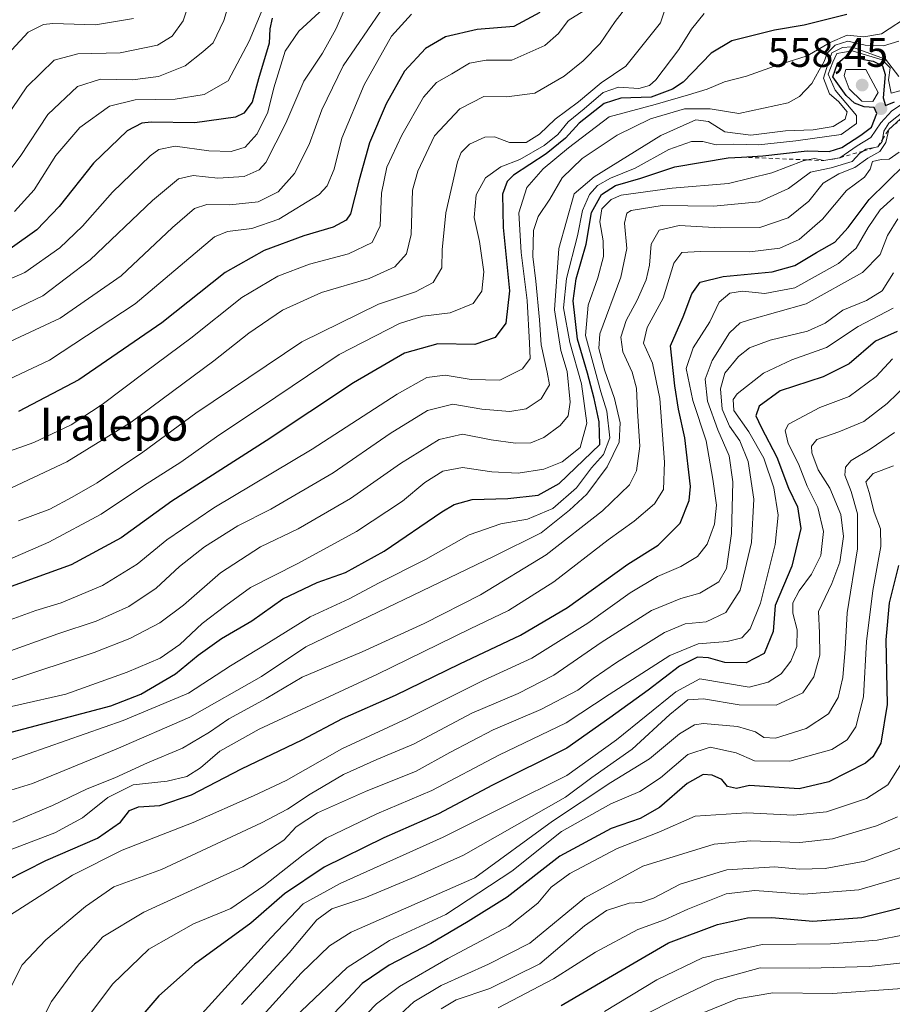
# Model space of a CAD drawing. Units: metres. Extents: x 630222 to 632192, y 4787517 to 4789857.
# Drawn here: x 631235 to 631446, y 4788524 to 4788763 of the extents above; entities that cross this region are included whole.
import ezdxf
from ezdxf.enums import TextEntityAlignment as Align

# ---------------------------------------------------------------- set-up
doc = ezdxf.new("R2010")
doc.units = ezdxf.units.M
doc.header["$MEASUREMENT"] = 0
doc.linetypes.add('DGN Style 2', pattern=[1.648017, 0.98881, -0.659207])
for name, color, linetype, lineweight in [('Curva de nivel maestra', 30, 'Continuous', 30), ('Curva de nivel normal', 30, 'Continuous', 0), ('Escarpado lineal', 30, 'DGN Style 2', 0), ('Punto de cota en terreno', 7, 'Continuous', 0), ('Rótulo de punto de cota en terreno', 7, 'Continuous', 0), ('Texto cartográfico', 7, 'Continuous', 0)]:
    doc.layers.add(name, color=color, linetype=linetype, lineweight=lineweight)
doc.styles.add('Style-Arial', font='txt')

# ---------------------------------------------------------------- blocks, each defined once
blk = doc.blocks.new('5PATER')
at = {"layer": 'Punto de cota en terreno', "linetype": 'Continuous', "lineweight": 0}
h = blk.add_hatch(color=51, dxfattribs=at)
edge = h.paths.add_edge_path()
edge.add_ellipse((0, 0), major_axis=(-0.11, -0.111), ratio=0.999422, start_angle=0, end_angle=360)

msp = doc.modelspace()

# ---------------------------------------------------------------- linework, layer by layer
at = {"layer": 'Curva de nivel maestra', "color": 30, "linetype": 'Continuous', "lineweight": 30, "flags": 128}
for points, elevation in [([(631360.8, 4788764.6201), (631354.49, 4788761.2001), (631345.64, 4788760.4801), (631337.95, 4788758.7201), (631333.1, 4788755.8601), (631328.02, 4788750.3601), (631323.53, 4788742.4201), (631319.55, 4788732.9801), (631316.98, 4788723.9801), (631314.93, 4788715.8001), (631313.84, 4788714.2401), (631310.73, 4788712.5701), (631303.59, 4788710.4001), (631293.95, 4788706.8501), (631284.53, 4788701.5601), (631269.14, 4788689.3701), (631248.99, 4788675.5101), (631234.39, 4788667.8401)], 500), ([(631435.31, 4788764.1401), (631424.94, 4788761.5501), (631417.72, 4788760.3201), (631407.39, 4788757.7301), (631402.4, 4788754.7101), (631395.56, 4788747.7401), (631393.02, 4788745.9701), (631387.86, 4788744.0801), (631380.5, 4788743.8101), (631376.39, 4788742.5301), (631370.39, 4788737.7901), (631367.08, 4788734.1401), (631362.38, 4788730.3201), (631354.4, 4788725.1201), (631352.89, 4788723.5801), (631351.78, 4788720.5601), (631351.91, 4788712.4501), (631353.47, 4788697.0901), (631352.57, 4788689.2401), (631349.97, 4788685.7801), (631345.02, 4788684.0501), (631336.11, 4788684.2301), (631328.04, 4788682.0201), (631315.61, 4788674.8001), (631294.48, 4788660.6901), (631271.56, 4788646.1001), (631259.29, 4788637.2201), (631247.19, 4788630.6901), (631225.84, 4788622.9401)], 525), ([(631295.92, 4788763.1901), (631295.32, 4788760.6001), (631295.18, 4788757.1601), (631292.62, 4788748.5301), (631291.08, 4788742.8601), (631289, 4788740.2201), (631287.05, 4788739.2001), (631277.17, 4788737.8201), (631266.53, 4788737.9901), (631264.32, 4788737.7601), (631260.72, 4788735.8701), (631252.54, 4788728.0301), (631244.26, 4788717.5601), (631238.82, 4788711.8901), (631232.4, 4788707.3201)], 475), ([(631221.57, 4788587.1601), (631244.25, 4788593.1401), (631256.74, 4788596.4401), (631264.08, 4788599.3101), (631272.47, 4788604.2201), (631277.96, 4788608.7201), (631283.62, 4788612.7701), (631291.01, 4788617.1001), (631298.49, 4788622.4401), (631306.85, 4788626.3701), (631313.73, 4788628.7701), (631323.07, 4788634.0001), (631337.07, 4788643.4801), (631340.08, 4788645.2601), (631344.4, 4788646.4601), (631353.06, 4788646.7201), (631360.39, 4788647.5601), (631365.53, 4788650.3601), (631375.39, 4788659.8201), (631375.21, 4788665.3401), (631374, 4788670.9501), (631372.38, 4788677.1701), (631369.93, 4788685.4101), (631368.93, 4788694.6901), (631369.6, 4788699.9901), (631372.05, 4788708.4201), (631373.39, 4788716.0801), (631375.75, 4788720.4201), (631379.2, 4788722.6601), (631385.32, 4788724.4501), (631393.53, 4788727.1301), (631406.5, 4788729.3201), (631409.7657, 4788729.5264), (631414.89, 4788729.8501), (631425.7, 4788731.0101), (631431, 4788730.9001), (631434.04, 4788731.8401), (631438.71, 4788734.8601), (631441.29, 4788736.7601), (631442.53, 4788740.1301), (631441.94, 4788741.5301), (631439.5, 4788741.7201), (631437.14, 4788742.6401), (631435.09, 4788744.4601), (631431.92, 4788749.0101), (631433.02, 4788752.2601), (631434.81, 4788753.7701), (631437.25, 4788753.8201), (631439.42, 4788753.1601), (631441.7, 4788752.7801), (631443.9, 4788751.7001), (631444.54, 4788749.5601), (631444.12, 4788743.9101), (631444.67, 4788742.0401), (631446.85, 4788742.9501)], 550), ([(631231.47, 4788554.1401), (631241.02, 4788558.9601), (631253.56, 4788564.3601), (631259.1, 4788568.2301), (631261.3, 4788571.1001), (631263.47, 4788571.9701), (631268.7, 4788572.2801), (631276.31, 4788574.8601), (631288.51, 4788581.1801), (631303.18, 4788588.2301), (631312.97, 4788593.3901), (631325.81, 4788599.0601), (631341.4, 4788606.6301), (631356.14, 4788613.6201), (631367.55, 4788620.3101), (631382.14, 4788630.7901), (631389.56, 4788635.4401), (631394.86, 4788640.7701), (631397.01, 4788646.2201), (631397.36, 4788649.6801), (631395.96, 4788661.4301), (631394.45, 4788668.4301), (631393.6, 4788674.0901), (631392.5, 4788683.7601), (631395.56, 4788690.8001), (631397.67, 4788696.3501), (631399.73, 4788699.2001), (631405.28, 4788700.5901), (631417.14, 4788701.7401), (631422.68, 4788703.2601), (631427.95, 4788706.4301), (631432.35, 4788708.9301), (631435.6, 4788712.4201), (631440.67, 4788719.2501), (631449.23, 4788727.6301)], 575), ([(631447.5, 4788687.2601), (631442.2, 4788684.8701), (631435.86, 4788679.4001), (631429.58, 4788676.2501), (631419.15, 4788672.8701), (631414.01, 4788669.1301), (631413.25, 4788666.8201), (631414.47, 4788664.0001), (631418.33, 4788656.7801), (631421.14, 4788649.2801), (631423.29, 4788644.7301), (631424.16, 4788639.4401), (631421.93, 4788630.3501), (631417.88, 4788620.7701), (631417.41, 4788614.5201), (631415.26, 4788609.1801), (631410.9, 4788606.8801), (631405.68, 4788606.9601), (631401.72, 4788608.1101), (631399.06, 4788608.2301), (631394.72, 4788606.1101), (631387.06, 4788600.2701), (631377.8, 4788593.5201), (631367.38, 4788586.2001), (631349.36, 4788577.2001), (631336.27, 4788570.3001), (631322.95, 4788564.4601), (631308.54, 4788557.3501), (631298.86, 4788550.8401), (631290.74, 4788543.7801), (631277.06, 4788533.7801), (631268.45, 4788526.1201), (631261.13, 4788517.6101)], 600), ([(631447.8, 4788630.4601), (631445.58, 4788621.4401), (631444.7, 4788612.4401), (631445.1, 4788596.7701), (631443.53, 4788587.4401), (631441.61, 4788584.0601), (631439.78, 4788582.5201), (631430.91, 4788577.9901), (631423.76, 4788576.3201), (631411.71, 4788577.1101), (631408.5, 4788576.4201), (631406.36, 4788576.8901), (631404.98, 4788578.5601), (631402.62, 4788579.6801), (631400.4, 4788579.7801), (631396.54, 4788577.6501), (631389.84, 4788571.8301), (631385.18, 4788569.1001), (631378.14, 4788566.7001), (631365.65, 4788560.0401), (631352.91, 4788550.0801), (631343.44, 4788544.1801), (631334.4, 4788538.8001), (631324.32, 4788533.5501), (631317.73, 4788529.1501), (631313.1, 4788524.2201), (631306.88, 4788517.7801)], 625), ([(631366.02, 4788523.7601), (631382.75, 4788533.5801), (631392.01, 4788539.0101), (631403.88, 4788543.4301), (631411.15, 4788545.0601), (631417.13, 4788545.1301), (631427.07, 4788544.2701), (631438.9, 4788545.1701), (631455.37, 4788549.2301)], 650)]:
    msp.add_lwpolyline(points, dxfattribs=dict(at, elevation=elevation))
at = {"layer": 'Curva de nivel normal', "color": 30, "linetype": 'Continuous', "lineweight": 0, "flags": 128}
for points, elevation in [([(631295.88, 4788771.1), (631290.32, 4788757.68), (631285.23, 4788748.05), (631279.41, 4788744.72), (631272.41, 4788743.61), (631262.69, 4788743.41), (631256.42, 4788741.89), (631249.29, 4788736.72), (631243.43, 4788729.94), (631238.22, 4788721.61), (631233.4, 4788716.32)], 470), ([(631276.27, 4788768.37), (631274.31, 4788762.61), (631271.64, 4788758.89), (631268.08, 4788756.7), (631259.08, 4788754.84), (631248.74, 4788754.54), (631243.04, 4788753.02), (631236.41, 4788746.56), (631227.22, 4788733.06)], 460), ([(631229.6, 4788723), (631234.82, 4788729.68), (631241.53, 4788739.88), (631248.73, 4788746.61), (631254.3, 4788748.46), (631262.06, 4788748.3), (631268.36, 4788749.08), (631274.84, 4788751.66), (631279.08, 4788755.04), (631281.57, 4788757.27), (631284.16, 4788762.68), (631285.97, 4788768.67)], 465), ([(631225.08, 4788655.7), (631238.08, 4788660.32), (631247.14, 4788664.57), (631254.66, 4788669.56), (631265.16, 4788677.48), (631276.19, 4788685.61), (631288.59, 4788695.46), (631297.25, 4788700.68), (631304.98, 4788703.58), (631314.46, 4788706.1), (631320.2, 4788708.8), (631322.08, 4788712.86), (631322.45, 4788720.8), (631323.73, 4788727.08), (631327.34, 4788734.84), (631332.64, 4788744.06), (631335.73, 4788747.58), (631339.49, 4788749.73), (631343.75, 4788752.32), (631347.81, 4788753.02), (631354.06, 4788753.01), (631362.06, 4788756.56), (631365.39, 4788759.5), (631367.72, 4788762.63), (631371.5, 4788764.99)], 505), ([(631308.27, 4788765.48), (631302.38, 4788760.03), (631299.05, 4788755.24), (631296.3, 4788746.33), (631294.88, 4788740.44), (631292.24, 4788735.2), (631289.34, 4788731.95), (631285.99, 4788730.86), (631280.56, 4788731.02), (631272.41, 4788732.22), (631268.45, 4788731.35), (631266.28, 4788729.8), (631257.22, 4788721.04), (631249.94, 4788712.75), (631244.4, 4788707.5), (631235.93, 4788701.54), (631228.64, 4788698.36)], 480), ([(631229.86, 4788648.04), (631246.1, 4788655.61), (631261.74, 4788665.26), (631281.74, 4788680.11), (631290.26, 4788686.85), (631298.43, 4788692.37), (631307.89, 4788696.68), (631319.47, 4788700.12), (631325.67, 4788702.91), (631328.52, 4788706.1), (631329.59, 4788710.77), (631329.91, 4788721.48), (631331.21, 4788726.12), (631335.25, 4788734.66), (631341.4, 4788741.27), (631347.26, 4788744.21), (631352.84, 4788744.15), (631359.59, 4788745.07), (631366.7, 4788749.14), (631371.32, 4788752.87), (631375.42, 4788757.08), (631379.08, 4788762.42), (631382.18, 4788766.38)], 510), ([(631229.97, 4788683.72), (631244.51, 4788690.43), (631259.27, 4788700.74), (631271.74, 4788712.48), (631277.08, 4788717.1), (631280.08, 4788718.02), (631285.68, 4788717.97), (631292.52, 4788718.7), (631297.38, 4788721.08), (631301.36, 4788725.57), (631304.89, 4788732.58), (631307.94, 4788741.03), (631313.1, 4788751.66), (631322.14, 4788764.73)], 490), ([(631313.44, 4788765.33), (631311.37, 4788760.59), (631308.1, 4788754.76), (631303.56, 4788747.94), (631299.24, 4788737.74), (631294.41, 4788728.21), (631292.73, 4788726.45), (631289.13, 4788724.82), (631282.77, 4788724.41), (631276.78, 4788725.1), (631273.2, 4788724.27), (631266.91, 4788718.98), (631251.76, 4788704.62), (631240.25, 4788695.88), (631232.89, 4788692.3)], 485), ([(631391.53, 4788766.49), (631390.06, 4788762.07), (631381.66, 4788751.61), (631375.66, 4788747.54), (631370.23, 4788742.95), (631364.57, 4788738.75), (631360.78, 4788735.08), (631357.5, 4788733.08), (631353.46, 4788733.09), (631349.87, 4788734.46), (631347.48, 4788734.4), (631343.77, 4788732.66), (631341.78, 4788730.68), (631340.85, 4788728.4), (631338.03, 4788716), (631337.11, 4788707.08), (631337.04, 4788702.67), (631334.94, 4788699.12), (631330.7, 4788696.85), (631321.73, 4788693.84), (631303.07, 4788684.74), (631277.43, 4788667.45), (631264.51, 4788657.98), (631253.46, 4788650.52), (631247.39, 4788647.1), (631241.95, 4788644.15), (631234.41, 4788641.32)], 515), ([(631262.29, 4788763.14), (631253.09, 4788761.59), (631242.74, 4788761.94), (631240.45, 4788761.71), (631236.74, 4788759.81), (631229.7, 4788752.32)], 455), ([(631400.67, 4788764.37), (631397.63, 4788760.56), (631394.52, 4788755.63), (631388.92, 4788748.24), (631387.45, 4788746.89), (631384.86, 4788746.13), (631379.93, 4788746.47), (631376.16, 4788745.18), (631371.6, 4788741.2), (631367.71, 4788738.12), (631365.21, 4788735.01), (631361.91, 4788732.35), (631355.94, 4788728.93), (631351.39, 4788727.16), (631347.67, 4788724.49), (631345.37, 4788720.4), (631344.9, 4788714.91), (631346.23, 4788709.08), (631347.24, 4788701.69), (631346.75, 4788697), (631344.64, 4788694.05), (631339.1, 4788691.75), (631332.48, 4788690.94), (631326.77, 4788689.2), (631312.16, 4788681.62), (631293.11, 4788668.83), (631282.98, 4788662.13), (631273.76, 4788655.54), (631264.74, 4788649.83), (631254.41, 4788642.91), (631241.74, 4788636.14), (631230.41, 4788631.24)], 520), ([(631230.55, 4788674.91), (631241.87, 4788680.32), (631262.67, 4788693.98), (631281.96, 4788710.21), (631285.06, 4788711.45), (631290.97, 4788712.2), (631297.5, 4788714.44), (631307.32, 4788720.49), (631309.27, 4788722.59), (631310.94, 4788726.57), (631312.82, 4788734.13), (631318.19, 4788747.05), (631324.82, 4788758.88), (631329.73, 4788764.16)], 495), ([(631450.86, 4788764.12), (631443.71, 4788759.43), (631439.38, 4788758.68), (631435.38, 4788759.08), (631431.21, 4788757.34), (631425.69, 4788754.06), (631417.76, 4788751.62), (631410.91, 4788749.16), (631405.6, 4788747.82), (631401.44, 4788746), (631396.9, 4788744.62), (631388.77, 4788742.25), (631377.65, 4788739.32), (631367.77, 4788731.76), (631361.61, 4788726.68), (631357.69, 4788722.13), (631355.76, 4788716.01), (631356.27, 4788706.42), (631357.78, 4788694.76), (631358.3, 4788684.43), (631358.48, 4788680.69), (631356.62, 4788678.15), (631351.14, 4788675.44), (631344.2, 4788675.62), (631337.85, 4788676.67), (631333.4, 4788676.06), (631326.22, 4788672.08), (631305.57, 4788658.7), (631281.8, 4788644.44), (631270.38, 4788636.74), (631263.18, 4788630.78), (631254.75, 4788625.62), (631244.76, 4788621.46), (631238.62, 4788619.59), (631230.59, 4788616.64)], 530), ([(631230.39, 4788609.04), (631243.96, 4788613.96), (631253.26, 4788617.03), (631261.13, 4788620.58), (631267.76, 4788625), (631273.4, 4788630.22), (631279.52, 4788635.05), (631287.61, 4788640.1), (631295.56, 4788644.13), (631310.73, 4788652.96), (631324.53, 4788662.49), (631333.6, 4788668.1), (631339.76, 4788669.65), (631346.79, 4788668.41), (631353.53, 4788667.81), (631357.54, 4788668.5), (631361.11, 4788670.9), (631363.17, 4788674.31), (631362.64, 4788677.39), (631361.15, 4788684), (631360.74, 4788690.09), (631359.87, 4788699.43), (631359.1, 4788705.42), (631359.29, 4788711.75), (631360.42, 4788715.15), (631363.25, 4788719.34), (631366.23, 4788724.48), (631371.13, 4788729.18), (631379.59, 4788734.84), (631387.66, 4788738.81), (631395.88, 4788741.27), (631402.11, 4788741.22), (631409.1, 4788740.12), (631421.03, 4788742.66), (631423.8, 4788744.22), (631426.81, 4788747.4), (631428.54, 4788750.6), (631429.77, 4788752.75), (631430.51, 4788754.75), (631432.42, 4788756.66), (631435.52, 4788757.68), (631439.71, 4788756.71), (631444.14, 4788756.54), (631447.89, 4788757.63)], 535), ([(631449.38, 4788745.96), (631446.02, 4788745), (631445.36, 4788748.24), (631445.76, 4788751.14), (631443.85, 4788753.1), (631436.56, 4788755.3), (631432.84, 4788754.64), (631431.86, 4788752.57), (631430.75, 4788749.67), (631432.43, 4788745.8), (631437.6, 4788739.58), (631437.61, 4788737.7), (631433.92, 4788735.03), (631422.95, 4788733.48), (631413.89, 4788732.48), (631407.86, 4788732.68), (631403.56, 4788732.5), (631400.39, 4788733.31), (631397.6, 4788733.3), (631392.11, 4788731.37), (631383.96, 4788726.84), (631377.94, 4788724.39), (631374.85, 4788722.68), (631372.86, 4788720.42), (631371.18, 4788716.59), (631369.92, 4788710.46), (631367.32, 4788700.08), (631366.59, 4788693), (631368.07, 4788684.54), (631370.9, 4788674.55), (631372.24, 4788664.97), (631370.58, 4788659.08), (631366.21, 4788655.61), (631361.81, 4788653.84), (631355.58, 4788652.92), (631349.16, 4788653.19), (631342.06, 4788654.24), (631337.3, 4788653.38), (631332.94, 4788650.58), (631327.48, 4788646.1), (631316.36, 4788638.71), (631302, 4788630.89), (631290.65, 4788625.16), (631284.64, 4788620.8), (631278.93, 4788616.44), (631273.54, 4788611.35), (631268.72, 4788608.05), (631260.74, 4788604.63), (631245.89, 4788599.25), (631223.02, 4788594.12)], 545), ([(631447.92, 4788749.08), (631444.64, 4788753.31), (631436.44, 4788756.25), (631434.21, 4788756.13), (631431.66, 4788754.81), (631430.76, 4788752.29), (631429.65, 4788748.65), (631431.08, 4788744.86), (631433.28, 4788742.98), (631435.36, 4788740.54), (631434.91, 4788738.71), (631432, 4788736.94), (631427.12, 4788736.14), (631420.39, 4788735.9), (631411.97, 4788734.86), (631405.72, 4788735.66), (631401.72, 4788738.17), (631398.62, 4788738.57), (631390.17, 4788734.79), (631373.98, 4788724.75), (631369.16, 4788720.63), (631365.44, 4788707.38), (631364.4, 4788692.5), (631365.94, 4788682.62), (631367.43, 4788677.54), (631368.15, 4788670.09), (631367.68, 4788666.76), (631365.76, 4788664.47), (631361.78, 4788661.5), (631358.65, 4788660.26), (631354.96, 4788660.12), (631349.06, 4788660.98), (631342.06, 4788662.36), (631336.4, 4788661.03), (631327.03, 4788655.2), (631314.9, 4788646.75), (631302.24, 4788639.4), (631293.04, 4788634.98), (631283.4, 4788628.74), (631274.38, 4788620.88), (631268.64, 4788616.59), (631261.38, 4788612.8), (631252.74, 4788609.36), (631232.08, 4788602.54)], 540), ([(631435.06, 4788750.81), (631434.62, 4788749.33), (631435.84, 4788746.12), (631438.9, 4788743.12), (631441.55, 4788743.05), (631442.92, 4788745.23), (631439.89, 4788750.75), (631435.06, 4788750.81)], 555), ([(631454.76, 4788745.1501), (631445.49, 4788737.74), (631444.22, 4788735.82), (631443.8986, 4788733.7678), (631443.83, 4788733.33), (631442.83, 4788732.0401), (631439.89, 4788731.43), (631439.2522, 4788731.0063), (631438.43, 4788730.46), (631436.54, 4788728.44), (631431.48, 4788726.92), (631426.44, 4788725.88), (631421.15, 4788721.93), (631414.04, 4788718.65), (631402.97, 4788717.62), (631390.46, 4788717.82), (631382.94, 4788716.61), (631381.9, 4788715.91), (631381.38, 4788713.54), (631381.91, 4788707.37), (631380.45, 4788700.44), (631375.39, 4788686.7), (631375.1, 4788683.12), (631376.54, 4788677.96), (631378.93, 4788670.97), (631380.28, 4788665.09), (631380.08, 4788660.43), (631377.18, 4788654.43), (631372.23, 4788647.77), (631367.99, 4788643.93), (631361.15, 4788638.4), (631349.72, 4788632.76), (631304.07, 4788610.77), (631293.3, 4788603.6), (631275.94, 4788593.75), (631258.09, 4788585.96), (631237.81, 4788577.59), (631220.92, 4788572.44)], 560), ([(631449.5, 4788742.96), (631446.19, 4788740.71), (631443.5, 4788737.87), (631441.14, 4788734.3), (631437.8, 4788732.24), (631433.59, 4788729.3701), (631429.74, 4788728.6701), (631427.46, 4788729.19), (631425.7571, 4788728.8408), (631424.68, 4788728.62), (631417.12, 4788725.68), (631406.62, 4788723.13), (631392.88, 4788722.02), (631380.53, 4788720.31), (631378.16, 4788719.28), (631375.86, 4788716.99), (631375.35, 4788713.87), (631376.22, 4788709.22), (631376.24, 4788705.44), (631374.86, 4788700.23), (631372.54, 4788693.62), (631371.91, 4788686.24), (631374.26, 4788677.73), (631375.58, 4788672.61), (631377.04, 4788667.92), (631377.8, 4788661.43), (631376.3, 4788657.44), (631373.39, 4788654.15), (631369.71, 4788649.32), (631364.01, 4788644.31), (631357.86, 4788641.69), (631351.34, 4788640.6), (631343.71, 4788637.96), (631333.06, 4788631.98), (631321.71, 4788626.2), (631314.56, 4788622.38), (631305.12, 4788618.07), (631294.43, 4788611.44), (631285.78, 4788606.13), (631275.58, 4788599.56), (631259.77, 4788592.88), (631227.42, 4788581.58)], 555), ([(631448.33, 4788738.84), (631445.44, 4788736.2601), (631444.76, 4788733.08), (631443.31, 4788730.89), (631440.34, 4788729.31), (631437.19, 4788726.99), (631433.38, 4788725.5), (631429.54, 4788723.24), (631426.03, 4788718.88), (631421.09, 4788714.83), (631414.15, 4788712.49), (631404.54, 4788712.35), (631394.62, 4788712.96), (631389.74, 4788711.79), (631387.81, 4788708.39), (631387.41, 4788703.35), (631386.58, 4788699.73), (631384.41, 4788694.83), (631381.73, 4788689.9), (631380.5, 4788685.85), (631380.97, 4788682.27), (631383.21, 4788677.4), (631384.28, 4788673.5), (631384.53, 4788667.94), (631385.07, 4788659.43), (631384.28, 4788653.42), (631382.55, 4788650.08), (631376.03, 4788643.76), (631362.37, 4788633.1), (631346.45, 4788623.41), (631332.75, 4788616.41), (631317.74, 4788609.52), (631303.16, 4788603.42), (631294.49, 4788598.22), (631285.42, 4788593.31), (631280.69, 4788590.07), (631274.2, 4788586.18), (631265.66, 4788582.67), (631257.76, 4788579.02), (631251, 4788576.36), (631242.61, 4788572.32), (631233.04, 4788568.22)], 565), ([(631448, 4788730.71), (631445.58, 4788729), (631443.59, 4788728.97), (631441.54, 4788728.44), (631440.96, 4788726.57), (631439.54, 4788724.66), (631435.18, 4788721.42), (631429.38, 4788714.44), (631423.71, 4788709.57), (631419.05, 4788707.45), (631411.72, 4788706.54), (631399.68, 4788706.6), (631395.24, 4788706.37), (631393.32, 4788703.82), (631390.71, 4788695.32), (631386.82, 4788688.23), (631385.96, 4788684.39), (631388.19, 4788679.58), (631389.94, 4788670.99), (631391.03, 4788655.52), (631390.79, 4788648.93), (631388.66, 4788645.41), (631383.74, 4788641.21), (631377.39, 4788636.68), (631364.21, 4788626.5), (631353.24, 4788619.55), (631343.9, 4788615.11), (631321.32, 4788604.07), (631292.73, 4788590.77), (631283.18, 4788585.47), (631278.5, 4788581.39), (631275.18, 4788579.36), (631270.41, 4788578.18), (631262.23, 4788577.32), (631256.02, 4788574.25), (631249.9, 4788569.26), (631243.2, 4788565.64), (631228.88, 4788560.23)], 570), ([(631232.2, 4788545.64), (631247.5, 4788555.36), (631259.55, 4788561.46), (631276.77, 4788568.18), (631291.4, 4788574.64), (631299.33, 4788578.34), (631312.78, 4788586.07), (631328.66, 4788593.41), (631347.11, 4788602.57), (631358.92, 4788608.01), (631372.44, 4788616.49), (631382.72, 4788623.84), (631389.39, 4788627.85), (631395.06, 4788630.23), (631399.08, 4788632.71), (631401.4, 4788635.63), (631403.19, 4788640.48), (631403.7, 4788645.1), (631402.76, 4788651.43), (631401.15, 4788660.76), (631397.92, 4788670.48), (631396.31, 4788678.3), (631398, 4788683.29), (631402.04, 4788689.62), (631404.29, 4788694.31), (631406.93, 4788696.52), (631409.99, 4788697.03), (631415.38, 4788696.48), (631422.69, 4788697.84), (631433.29, 4788703.72), (631437.56, 4788707.45), (631440.42, 4788712.46), (631443.38, 4788716.72), (631446.67, 4788719.72)], 580), ([(631230.9, 4788524.98), (631235.28, 4788533.63), (631240.98, 4788539.7), (631250.66, 4788547.78), (631257.51, 4788552.58), (631269.08, 4788556.78), (631293.3, 4788568.05), (631299.6, 4788571.39), (631305.11, 4788575.07), (631313.23, 4788579.82), (631321.26, 4788583.46), (631330.17, 4788587.19), (631344.37, 4788594.72), (631355.54, 4788599.46), (631364.18, 4788603.91), (631375.68, 4788611.84), (631387.89, 4788619.6), (631395, 4788622.51), (631399.65, 4788623.77), (631404.2, 4788626.52), (631406.09, 4788629.8), (631407.34, 4788638.22), (631407.66, 4788650.76), (631406.74, 4788657.05), (631403.97, 4788663.38), (631401.52, 4788670.38), (631400.94, 4788675.68), (631402.62, 4788680.21), (631406.8, 4788686.91), (631409.38, 4788689.3), (631411.71, 4788690.07), (631425.38, 4788693.92), (631439.05, 4788701.53), (631443.33, 4788705.91), (631445.12, 4788710.5), (631447.62, 4788714.56)], 585), ([(631238.92, 4788517.94), (631242.35, 4788524.73), (631249.08, 4788533.93), (631254.85, 4788540.45), (631264.78, 4788546.45), (631288.81, 4788557.38), (631298.72, 4788563.92), (631301.73, 4788567.13), (631306.91, 4788570.53), (631318.56, 4788575.7), (631330.84, 4788580.62), (631338.96, 4788585.14), (631349.5, 4788590.66), (631361.06, 4788595.56), (631370.06, 4788600.24), (631373.72, 4788603.1), (631379.39, 4788606.99), (631391.06, 4788614.22), (631396.06, 4788616.33), (631401.19, 4788616.82), (631405.95, 4788619.06), (631409.44, 4788624.49), (631412.16, 4788636.08), (631412.75, 4788646.61), (631411.34, 4788655.72), (631409.34, 4788660.72), (631406.86, 4788664.24), (631405.05, 4788668.42), (631404.62, 4788673.37), (631405.71, 4788677.11), (631409, 4788681.18), (631411.71, 4788683.28), (631416.71, 4788685.14), (631425.77, 4788687.3), (631430.04, 4788689.22), (631434.35, 4788692.43), (631440.02, 4788694.76), (631443.83, 4788697.09), (631446.61, 4788701.43)], 590), ([(631251.65, 4788521.61), (631257.21, 4788528.98), (631265.96, 4788537.48), (631276.81, 4788543.6), (631285.85, 4788547.35), (631293.9, 4788552.78), (631303.4, 4788560.32), (631309, 4788564.39), (631321.29, 4788570.29), (631334.62, 4788575.94), (631350.91, 4788584.46), (631367.2, 4788592.3), (631377.67, 4788599.2), (631392.38, 4788608.63), (631399.24, 4788611.49), (631406.28, 4788612.04), (631409.83, 4788612.97), (631411.85, 4788615.1), (631414.35, 4788621.33), (631417.93, 4788635.57), (631418.63, 4788642.69), (631417.57, 4788649.29), (631415.12, 4788656.5), (631411.52, 4788662.9), (631407.91, 4788668.11), (631407.7, 4788670.74), (631408.67, 4788672.14), (631415.05, 4788677.11), (631421.95, 4788680.37), (631430.33, 4788683.38), (631438.04, 4788688.43), (631446.52, 4788692.91)], 595), ([(631446.35, 4788680.58), (631442.4, 4788676.31), (631435.81, 4788671.47), (631428.7, 4788668.77), (631421.13, 4788664.74), (631420.29, 4788663.22), (631421.02, 4788660.1), (631423.59, 4788655.11), (631425.64, 4788649.74), (631428.25, 4788644.58), (631429.66, 4788638.75), (631429, 4788632.94), (631426.75, 4788628.35), (631423.74, 4788624.32), (631422.18, 4788621.45), (631422.22, 4788618.92), (631423.24, 4788614.87), (631423.17, 4788610.88), (631421.7, 4788607.3), (631419.34, 4788604.22), (631416.22, 4788602.16), (631411.57, 4788601), (631399.62, 4788603), (631393.83, 4788599.82), (631379.39, 4788588.24), (631367.39, 4788579.56), (631352.72, 4788572.28), (631337.4, 4788564.61), (631312.4, 4788553.4), (631303.4, 4788548.48), (631295.6, 4788540.23), (631274.87, 4788517.43)], 605), ([(631450.08, 4788674.61), (631445.09, 4788669.79), (631439.38, 4788665.43), (631433.38, 4788662.87), (631427.98, 4788661.02), (631426.71, 4788659.45), (631426.79, 4788657.85), (631428.32, 4788653.7), (631431.19, 4788649.23), (631433.79, 4788642.88), (631434.48, 4788637.51), (631433.55, 4788631.33), (631431.64, 4788626.1), (631428.39, 4788619.36), (631428.68, 4788614.15), (631428.7, 4788608.76), (631427.31, 4788603.51), (631424.57, 4788599.59), (631418.13, 4788596.6), (631409.2, 4788596.67), (631400.48, 4788598.13), (631396.72, 4788597.9), (631392.32, 4788594.37), (631383.23, 4788585.98), (631373.42, 4788579.09), (631367.07, 4788574.31), (631342.32, 4788560.24), (631330.59, 4788555.02), (631318.4, 4788549.9), (631310.4, 4788547.23), (631306.73, 4788544.6), (631300.07, 4788536.58), (631288.47, 4788524.03)], 610), ([(631293.69, 4788521.46), (631302.97, 4788531.64), (631309.8, 4788538.29), (631315.07, 4788541.6), (631345.1, 4788554.78), (631363.87, 4788568.46), (631378.06, 4788577.88), (631387.39, 4788583.64), (631394.72, 4788589.69), (631398.36, 4788591.83), (631400.49, 4788592.17), (631408.79, 4788591.41), (631413.11, 4788590.12), (631415.12, 4788588.75), (631418, 4788588.62), (631425.38, 4788590.94), (631430.82, 4788594.49), (631433.2, 4788598.45), (631434.29, 4788603.32), (631434.87, 4788610.24), (631435.36, 4788619.05), (631437.89, 4788634.54), (631437.89, 4788643.06), (631436.31, 4788648.44), (631434.78, 4788652.43), (631434.96, 4788654.31), (631436.33, 4788655.94), (631440.96, 4788658.73), (631446.88, 4788662.75)], 615), ([(631301.4, 4788520.95), (631314.07, 4788533.01), (631324.4, 4788539.58), (631338.06, 4788545.88), (631354.06, 4788556.35), (631366.06, 4788565.99), (631378.06, 4788572.71), (631385.06, 4788575.7), (631390.06, 4788579.03), (631396.75, 4788584.62), (631402.16, 4788586.43), (631408.47, 4788585.08), (631412.88, 4788583.1), (631421.46, 4788583.04), (631431.64, 4788585.89), (631435.38, 4788588.2), (631437.46, 4788591.37), (631439.34, 4788598.66), (631440.03, 4788612.07), (631441.55, 4788624.42), (631443.54, 4788635.08), (631443.46, 4788639.4), (631441.9, 4788643.4), (631440.67, 4788648.18), (631439.85, 4788650.82), (631441.7, 4788652.77), (631446.63, 4788654.67)], 620), ([(631448.5, 4788582.59), (631445.24, 4788577.34), (631440.05, 4788574), (631430.38, 4788570.79), (631422.36, 4788569.91), (631410.99, 4788570.5), (631398.48, 4788569.74), (631389.65, 4788565.86), (631379.55, 4788561.89), (631368.13, 4788555.78), (631363.57, 4788552.45), (631360.38, 4788548.58), (631353.32, 4788542.99), (631338.48, 4788535.16), (631326.76, 4788528.42), (631321.21, 4788524.18), (631316.61, 4788519.41)], 630), ([(631326.04, 4788520.79), (631330.3, 4788524.68), (631336.86, 4788528.61), (631348.39, 4788533.82), (631358.39, 4788538.9), (631371.7, 4788549.92), (631385.84, 4788557.6), (631403.12, 4788562.88), (631411.88, 4788563.7), (631423.9, 4788563.3), (631431.79, 4788564.19), (631442.51, 4788567.32), (631447.54, 4788569.55)], 635), ([(631449.89, 4788562.58), (631439.67, 4788558.79), (631430.04, 4788557.02), (631423.7, 4788556.89), (631417.8, 4788557.38), (631406.16, 4788556.68), (631394.85, 4788553.24), (631388.4, 4788549.79), (631385.36, 4788548.79), (631382.53, 4788548.58), (631377.01, 4788546.82), (631371.69, 4788543.11), (631360.82, 4788533.88), (631348.73, 4788527.89), (631340.5, 4788525.14), (631336.87, 4788523.02)], 640), ([(631452.82, 4788556.14), (631438.23, 4788551.84), (631424.8, 4788550.78), (631412.98, 4788551.66), (631406.05, 4788550.88), (631396.74, 4788547.19), (631391.1, 4788544.54), (631384.62, 4788542.21), (631374.34, 4788536.76), (631364.11, 4788530.22), (631350.7, 4788523.2)], 645), ([(631376.5, 4788522.36), (631389.18, 4788530.02), (631400.27, 4788535.38), (631414.75, 4788538.6), (631431.3, 4788538.78), (631442.67, 4788539.66), (631455.71, 4788542.2)], 655), ([(631452.53, 4788534.56), (631440.67, 4788533.26), (631426.18, 4788532.86), (631414.26, 4788532.9), (631403.46, 4788529.97), (631393.74, 4788525.35), (631386.19, 4788521.56)], 660), ([(631449.87, 4788527.99), (631431.79, 4788526.68), (631417.34, 4788526.85), (631408.79, 4788525.42), (631399.82, 4788521.78)], 665)]:
    msp.add_lwpolyline(points, dxfattribs=dict(at, elevation=elevation))
at = {"layer": 'Escarpado lineal', "color": 30, "linetype": 'DGN Style 2', "lineweight": 0}
msp.add_polyline3d([(631409.7657, 4788729.5264, 545.6788), (631425.7571, 4788728.8408, 550.2325), (631429.74, 4788728.6701, 550.4037), (631433.59, 4788729.3701, 549.156), (631439.2522, 4788731.0063, 548.8142), (631442.83, 4788732.0401, 551.2702), (631443.8986, 4788733.7678, 550.7687), (631445.44, 4788736.2601, 550.325), (631453.0052, 4788742.635, 546.5243)], dxfattribs=at)

# ---------------------------------------------------------------- block references
at = {"layer": 'Punto de cota en terreno', "color": 7, "linetype": 'Continuous', "lineweight": 0, "xscale": 10, "yscale": 10, "zscale": 10}
for p in [(631439, 4788747, 558.45), (631443.56, 4788741.28, 551.07)]:
    msp.add_blockref('5PATER', p, dxfattribs=at)

# ---------------------------------------------------------------- texts
at = {"layer": 'Rótulo de punto de cota en terreno', "color": 7, "linetype": 'Continuous', "lineweight": 0, "style": 'Style-Arial'}
msp.add_text('558,45', height=7, dxfattribs=at).set_placement((631416.1172, 4788751.4097))
at = {"layer": 'Texto cartográfico', "color": 7, "linetype": 'Continuous', "lineweight": 0, "style": 'Style-Arial'}
msp.add_text('Iralepo', height=8, dxfattribs=at).set_placement((631257.5529, 4788664.7602), align=Align.MIDDLE_CENTER)

doc.saveas('drawing.dxf')
